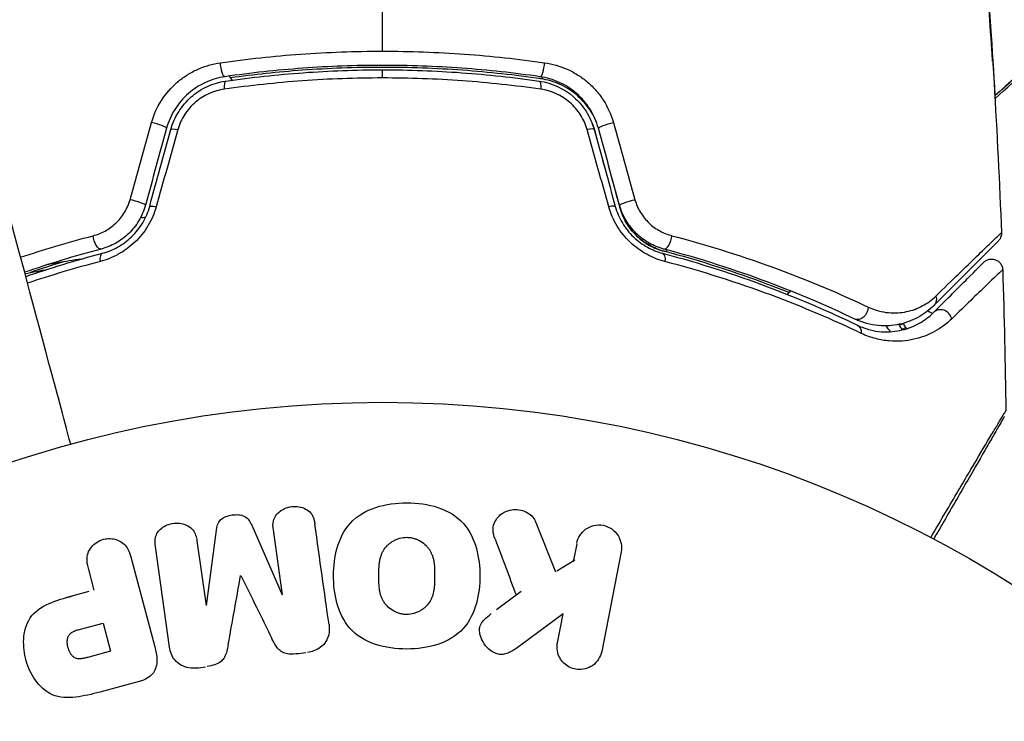
# Model space of a CAD drawing. Units: millimetres. Extents: x -4507 to 3174, y -3467 to 3418.
# Drawn here: x -16 to 28, y -1043 to -1012 of the extents above; entities that cross this region are included whole.
import ezdxf

# ---------------------------------------------------------------- set-up
doc = ezdxf.new("R2010")
doc.units = ezdxf.units.MM
doc.header["$LTSCALE"] = 20
doc.layers.add('2d', color=230, linetype='Continuous')

msp = doc.modelspace()

# ---------------------------------------------------------------- linework, layer by layer
at = {"layer": '2d'}
for p, q in [((27.35, -1012.857), (27.363, -1012.857)), ((0, -1014.437), (0, -1014.071)), ((6.895, -1034.399), (7.768, -1036.62)), ((-7.911, -1038.121), (-7.463, -1034.747)), ((-5.875, -1034.524), (-4.515, -1037.643)), ((-4.496, -1037.641), (-4.905, -1034.733)), ((-8.338, -1035.215), (-7.929, -1038.123)), ((-9.571, -1039.992), (-10.205, -1035.478)), ((8.727, -1035.357), (8.571, -1036.164)), ((10.721, -1035.712), (9.851, -1040.185)), ((-11.312, -1035.937), (-10.229, -1039.982)), ((8.647, -1036.09), (7.838, -1036.577)), ((-12.953, -1037.434), (-13.217, -1036.448)), ((-13.202, -1037.501), (-14.179, -1037.762)), ((6.236, -1037.497), (5.118, -1038.322)), ((8.117, -1038.495), (6.222, -1039.9)), ((7.864, -1039.798), (8.117, -1038.495)), ((-13.637, -1039.201), (-12.557, -1038.912)), ((-12.557, -1038.912), (-12.217, -1040.178)), ((-12.217, -1040.178), (-13.203, -1040.442)), ((-3.875, -1040.302), (-3.451, -1040.242)), ((-8.379, -1040.935), (-7.955, -1040.875)), ((-10.931, -1041.538), (-12.698, -1042.011))]:
    msp.add_line(p, q, dxfattribs=at)
msp.add_circle((0, -1082), 53, dxfattribs=at)
at = {"layer": '2d', "extrusion": (0, 0, -1)}
for centre, major_axis, ratio, start_param, end_param in [((-7.147, -1013.885), (-0.072, 0.495), 0.246979, 3.141593, 5.015779), ((6.975, -1015.072), (0.072, 0.495), 0.239805, 0, 1.271843), ((-9.028, -1016.882), (-0.482, 0.133), 0.161974, 0, 1.162459), ((10.185, -1016.564), (0.482, 0.133), 0.150479, 3.141593, 5.165074), ((-9.98, -1020.337), (-0.482, 0.133), 0.14193, 0, 1.132482), ((11.137, -1020.022), (0.482, 0.133), 0.130119, 3.141593, 5.195259), ((-12.767, -1021.634), (-0.128, 0.483), 0.425396, 3.141593, 5.058001), ((12.459, -1022.791), (0.128, 0.483), 0.412724, 0, 1.230537), ((24.426, -1024.297), (-0.354, 0.354), 0.851262, 2.130242, 3.141593), ((21.443, -1024.812), (0.215, 0.452), 0.719764, 1.06252, 3.141593), ((21.134, -1025.991), (0.217, 0.451), 0.703792, 0, 1.064714)]:
    msp.add_ellipse(centre, major_axis=major_axis, ratio=ratio, start_param=start_param, end_param=end_param, dxfattribs=at)
at = {"layer": '2d'}
for centre, major_axis, ratio, start_param, end_param in [((7.147, -1013.885), (0.072, 0.495), 0.246979, 3.141593, 5.015779), ((7.188, -1013.981), (0.072, 0.495), 0.269641, 3.141593, 3.73913), ((-6.975, -1015.072), (-0.072, 0.495), 0.239805, 0, 1.271843), ((-10.185, -1016.564), (-0.482, 0.133), 0.150479, 3.141593, 5.165074), ((9.028, -1016.882), (0.482, 0.133), 0.161974, 0, 1.162459), ((9.07, -1016.995), (0.483, 0.129), 0.032323, 0, 0.211078), ((-11.137, -1020.022), (-0.482, 0.133), 0.130119, 3.141593, 5.195259), ((9.98, -1020.337), (0.482, 0.133), 0.14193, 0, 1.132482), ((12.767, -1021.634), (0.128, 0.483), 0.425396, 3.141593, 5.058001), ((-12.459, -1022.791), (-0.128, 0.483), 0.412724, 0, 1.230537), ((12.779, -1021.735), (0.128, 0.483), 0.452672, 3.141593, 3.762374), ((25.126, -1025.312), (-0.354, 0.354), 0.879346, 4.119691, 6.283185)]:
    msp.add_ellipse(centre, major_axis=major_axis, ratio=ratio, start_param=start_param, end_param=end_param, dxfattribs=at)
for points in [[(0, -1013.235), (0, -1008.127), (0, -1003.057), (0, -998.031)], [(26.535, -1002.865), (26.951, -1006.98), (27.28, -1011.105), (27.523, -1015.234)], [(27.516, -1015.241), (31.103, -1012.009), (34.77, -1008.862), (38.51, -1005.807)], [(26.996, -1007.905), (27.369, -1012.393), (27.641, -1016.891), (27.812, -1021.392)], [(27.363, -1012.857), (27.274, -1011.504), (27.176, -1010.152), (27.069, -1008.801)], [(31.373, -1011.827), (30.077, -1012.954), (28.791, -1014.092), (27.516, -1015.241)], [(27.523, -1015.369), (28.559, -1014.435), (29.601, -1013.509), (30.65, -1012.59)], [(-6.892, -1014.353), (-6.853, -1014.415), (-6.814, -1014.477), (-6.775, -1014.539)], [(-11.346, -1019.905), (-11.023, -1018.748), (-10.7, -1017.593), (-10.377, -1016.44)], [(-9.702, -1016.696), (-10.02, -1017.848), (-10.337, -1019), (-10.655, -1020.155)], [(-10.462, -1020.204), (-10.144, -1019.051), (-9.826, -1017.899), (-9.51, -1016.75)], [(9.424, -1016.487), (9.475, -1016.61), (9.518, -1016.736), (9.553, -1016.866)], [(9.51, -1016.75), (9.826, -1017.899), (10.144, -1019.051), (10.462, -1020.204)], [(10.655, -1020.155), (10.337, -1019), (10.02, -1017.848), (9.702, -1016.696)], [(10.377, -1016.44), (10.7, -1017.593), (11.023, -1018.748), (11.346, -1019.905)], [(-9.199, -1016.758), (-9.521, -1017.91), (-9.844, -1019.063), (-10.167, -1020.219)], [(10.167, -1020.219), (9.844, -1019.063), (9.521, -1017.91), (9.199, -1016.758)], [(9.553, -1016.866), (9.688, -1017.369), (9.823, -1017.873), (9.958, -1018.376)], [(10.663, -1020.236), (10.492, -1019.598), (10.322, -1018.961), (10.151, -1018.324)], [(-10.874, -1020.71), (-10.796, -1020.701), (-10.717, -1020.693), (-10.639, -1020.685)], [(-16.261, -1022.491), (-15.23, -1022.147), (-14.145, -1021.821), (-13.004, -1021.522)], [(-12.639, -1022.118), (-13.852, -1022.438), (-14.997, -1022.79), (-16.081, -1023.163)], [(-16.03, -1023.354), (-14.941, -1022.979), (-13.795, -1022.627), (-12.587, -1022.308)], [(-12.69, -1022.68), (-13.831, -1022.978), (-14.916, -1023.305), (-15.95, -1023.652)], [(-14.34, -1022.697), (-14.856, -1022.853), (-15.358, -1023.014), (-15.847, -1023.18)], [(-16.065, -1023.224), (-15.718, -1023.153), (-15.374, -1023.086), (-15.034, -1023.023)], [(-14.617, -1023.225), (-14.618, -1023.225), (-14.618, -1023.226), (-14.619, -1023.226)], [(27.871, -1023.051), (27.939, -1025.163), (27.985, -1027.276), (28.009, -1029.39)], [(18.186, -1024.153), (18.238, -1024.103), (18.289, -1024.052), (18.34, -1024.002)], [(17.96, -1024.376), (17.96, -1024.376), (17.96, -1024.376), (17.96, -1024.376)], [(24.502, -1024.898), (24.571, -1024.937), (24.645, -1024.973), (24.725, -1025.005)], [(22.83, -1025.832), (22.761, -1025.744), (22.697, -1025.655), (22.639, -1025.565)], [(23.411, -1025.472), (23.348, -1025.495), (23.283, -1025.516), (23.217, -1025.535)], [(23.325, -1025.711), (23.392, -1025.691), (23.457, -1025.669), (23.521, -1025.644)], [(-2.403, -1038.985), (-2.606, -1037.541), (-2.818, -1036.032), (-3.038, -1034.47)], [(5.056, -1035.144), (5.38, -1035.999), (5.697, -1036.839), (6.009, -1037.664)], [(-6.931, -1039.878), (-6.751, -1038.871), (-6.566, -1037.835), (-6.376, -1036.775)], [(-6.361, -1036.772), (-5.886, -1037.74), (-5.423, -1038.684), (-4.972, -1039.603)]]:
    msp.add_open_spline(points, degree=3, dxfattribs=at)
for points, knots in [([(27.278, -1011.815), (27.289, -1011.983), (27.301, -1012.16), (27.32, -1012.429), (27.326, -1012.517), (27.339, -1012.692), (27.345, -1012.779), (27.362, -1013.026), (27.373, -1013.178), (27.391, -1013.429), (27.399, -1013.53), (27.407, -1013.632), (27.409, -1013.658), (27.412, -1013.693), (27.413, -1013.702), (27.414, -1013.701), (27.413, -1013.692), (27.412, -1013.658), (27.411, -1013.632), (27.401, -1013.459), (27.385, -1013.191), (27.363, -1012.857)], [0, 0, 0, 0, 0.000535254, 0.000535254, 0.000802882, 0.000802882, 0.001070509, 0.001070509, 0.001605763, 0.001605763, 0.002141018, 0.002141018, 0.002408645, 0.002408645, 0.002676272, 0.002676272, 0.002943899, 0.002943899, 0.003211527, 0.003211527, 0.004282035, 0.004282035, 0.004282035, 0.004282035]), ([(-7.285, -1013.754), (-6.092, -1013.583), (-4.888, -1013.453), (-2.46, -1013.279), (-1.236, -1013.235), (0, -1013.235)], [0, 0, 0, 0, 0.003680167, 0.003680167, 0.007360335, 0.007360335, 0.007360335, 0.007360335]), ([(0, -1013.235), (0.614, -1013.235), (1.233, -1013.246), (2.464, -1013.29), (3.075, -1013.323), (4.898, -1013.454), (6.099, -1013.584), (7.285, -1013.754)], [0.007360335, 0.007360335, 0.007360335, 0.007360335, 0.009188953, 0.009188953, 0.011017571, 0.011017571, 0.014674808, 0.014674808, 0.014674808, 0.014674808]), ([(-10.377, -1016.44), (-10.279, -1016.09), (-10.132, -1015.759), (-9.736, -1015.141), (-9.496, -1014.866), (-9.082, -1014.51), (-8.935, -1014.402), (-8.631, -1014.209), (-8.474, -1014.125), (-8.147, -1013.978), (-7.977, -1013.915), (-7.635, -1013.816), (-7.461, -1013.779), (-7.285, -1013.754)], [0, 0, 0, 0, 0.001088631, 0.001088631, 0.002177262, 0.002177262, 0.002721577, 0.002721577, 0.003265893, 0.003265893, 0.003810208, 0.003810208, 0.004354523, 0.004354523, 0.004354523, 0.004354523]), ([(7.075, -1014.379), (5.92, -1014.212), (4.75, -1014.085), (2.974, -1013.957), (2.378, -1013.924), (1.179, -1013.881), (0.575, -1013.87), (-1.219, -1013.871), (-2.405, -1013.915), (-4.756, -1014.086), (-5.921, -1014.213), (-7.075, -1014.379)], [0, 0, 0, 0, 0.00359091, 0.00359091, 0.00538637, 0.00538637, 0.00718182, 0.00718182, 0.01077274, 0.01077274, 0.01436365, 0.01436365, 0.01436365, 0.01436365]), ([(-7.047, -1014.577), (-5.895, -1014.411), (-4.733, -1014.284), (-2.384, -1014.114), (-1.198, -1014.071), (0, -1014.071)], [0, 0, 0, 0, 0.003558805, 0.003558805, 0.007117609, 0.007117609, 0.007117609, 0.007117609]), ([(7.116, -1014.475), (5.958, -1014.307), (4.786, -1014.178), (3.003, -1014.048), (2.404, -1014.016), (1.199, -1013.972), (0.59, -1013.961), (-1.226, -1013.961), (-2.423, -1014.006), (-4.695, -1014.172), (-5.773, -1014.287), (-6.84, -1014.436)], [0, 0, 0, 0, 0.0036116, 0.0036116, 0.0054174, 0.0054174, 0.0072232, 0.0072232, 0.01083479, 0.01083479, 0.01415934, 0.01415934, 0.01415934, 0.01415934]), ([(0, -1014.071), (1.198, -1014.071), (2.384, -1014.114), (4.733, -1014.284), (5.895, -1014.411), (7.047, -1014.577)], [0, 0, 0, 0, 0.003558805, 0.003558805, 0.007117609, 0.007117609, 0.007117609, 0.007117609]), ([(7.285, -1013.754), (7.638, -1013.804), (7.978, -1013.902), (8.469, -1014.122), (8.629, -1014.208), (8.933, -1014.4), (9.078, -1014.507), (9.353, -1014.742), (9.484, -1014.872), (9.724, -1015.147), (9.833, -1015.292), (10.127, -1015.75), (10.279, -1016.089), (10.377, -1016.44)], [0, 0, 0, 0, 0.001089468, 0.001089468, 0.001634201, 0.001634201, 0.002178935, 0.002178935, 0.002723669, 0.002723669, 0.003268403, 0.003268403, 0.00435787, 0.00435787, 0.00435787, 0.00435787]), ([(-7.075, -1014.379), (-7.225, -1014.401), (-7.373, -1014.433), (-7.664, -1014.519), (-7.808, -1014.572), (-8.086, -1014.7), (-8.221, -1014.773), (-8.479, -1014.939), (-8.604, -1015.033), (-8.957, -1015.341), (-9.16, -1015.579), (-9.495, -1016.112), (-9.62, -1016.396), (-9.702, -1016.696)], [0, 0, 0, 0, 0.000470492, 0.000470492, 0.000940984, 0.000940984, 0.001411476, 0.001411476, 0.001881968, 0.001881968, 0.002822952, 0.002822952, 0.003763936, 0.003763936, 0.003763936, 0.003763936]), ([(0, -1014.437), (-1.209, -1014.437), (-2.406, -1014.481), (-4.775, -1014.65), (-5.948, -1014.777), (-7.11, -1014.943)], [0, 0, 0, 0, 0.003591022, 0.003591022, 0.007182043, 0.007182043, 0.007182043, 0.007182043]), ([(7.11, -1014.943), (5.948, -1014.777), (4.775, -1014.65), (2.406, -1014.481), (1.209, -1014.437), (0, -1014.437)], [0, 0, 0, 0, 0.003591022, 0.003591022, 0.007182043, 0.007182043, 0.007182043, 0.007182043]), ([(9.702, -1016.696), (9.62, -1016.396), (9.491, -1016.104), (9.242, -1015.709), (9.15, -1015.584), (8.946, -1015.346), (8.834, -1015.234), (8.601, -1015.03), (8.477, -1014.938), (8.219, -1014.772), (8.082, -1014.697), (7.664, -1014.507), (7.375, -1014.423), (7.075, -1014.379)], [0, 0, 0, 0, 0.000945374, 0.000945374, 0.001418062, 0.001418062, 0.001890749, 0.001890749, 0.002363436, 0.002363436, 0.002836123, 0.002836123, 0.003781497, 0.003781497, 0.003781497, 0.003781497]), ([(9.61, -1016.415), (9.542, -1016.249), (9.459, -1016.09), (9.199, -1015.675), (8.99, -1015.432), (8.641, -1015.128), (8.518, -1015.036), (8.261, -1014.87), (8.124, -1014.795), (7.708, -1014.605), (7.418, -1014.519), (7.116, -1014.475)], [0.00042214, 0.00042214, 0.00042214, 0.00042214, 0.000962618, 0.000962618, 0.001925236, 0.001925236, 0.002406545, 0.002406545, 0.002887854, 0.002887854, 0.003850472, 0.003850472, 0.003850472, 0.003850472]), ([(-9.51, -1016.75), (-9.432, -1016.469), (-9.313, -1016.198), (-9.082, -1015.829), (-8.996, -1015.712), (-8.807, -1015.491), (-8.703, -1015.385), (-8.485, -1015.194), (-8.37, -1015.107), (-8.128, -1014.95), (-8, -1014.88), (-7.605, -1014.699), (-7.332, -1014.619), (-7.047, -1014.577)], [0, 0, 0, 0, 0.00087853, 0.00087853, 0.001317796, 0.001317796, 0.001757061, 0.001757061, 0.002196326, 0.002196326, 0.002635591, 0.002635591, 0.003514121, 0.003514121, 0.003514121, 0.003514121]), ([(-7.11, -1014.943), (-7.348, -1014.977), (-7.578, -1015.043), (-7.911, -1015.193), (-8.019, -1015.251), (-8.225, -1015.381), (-8.323, -1015.453), (-8.509, -1015.612), (-8.597, -1015.7), (-8.759, -1015.886), (-8.832, -1015.984), (-9.031, -1016.293), (-9.133, -1016.522), (-9.199, -1016.758)], [0, 0, 0, 0, 0.000735076, 0.000735076, 0.001102613, 0.001102613, 0.001470151, 0.001470151, 0.001837689, 0.001837689, 0.002205227, 0.002205227, 0.002940302, 0.002940302, 0.002940302, 0.002940302]), ([(7.047, -1014.577), (7.616, -1014.66), (8.16, -1014.909), (8.817, -1015.486), (9.006, -1015.708), (9.316, -1016.204), (9.432, -1016.469), (9.51, -1016.75)], [0, 0, 0, 0, 0.001751348, 0.001751348, 0.002627023, 0.002627023, 0.003502697, 0.003502697, 0.003502697, 0.003502697]), ([(9.199, -1016.758), (9.133, -1016.522), (9.034, -1016.299), (8.768, -1015.882), (8.606, -1015.696), (8.046, -1015.215), (7.587, -1015.011), (7.11, -1014.943)], [0, 0, 0, 0, 0.000734609, 0.000734609, 0.001469218, 0.001469218, 0.002938436, 0.002938436, 0.002938436, 0.002938436]), ([(-14.012, -1030.886), (-14.349, -1029.627), (-14.67, -1028.43), (-15.823, -1024.128), (-16.476, -1021.691), (-16.984, -1019.795), (-17.043, -1019.572), (-17.392, -1018.27), (-17.619, -1017.424), (-17.799, -1016.753), (-17.831, -1016.633), (-17.834, -1016.62), (-17.834, -1016.62), (-17.834, -1016.62)], [6.729881, 6.729881, 6.729881, 6.729881, 11.883672, 11.883672, 26.347967, 26.347967, 30.149599, 30.149599, 67.492722, 67.492722, 86.455243, 86.455243, 87.454554, 87.454554, 87.454554, 87.454554]), ([(-13.004, -1021.522), (-12.82, -1021.474), (-12.642, -1021.404), (-12.296, -1021.215), (-12.13, -1021.096), (-11.835, -1020.817), (-11.701, -1020.653), (-11.486, -1020.299), (-11.402, -1020.105), (-11.346, -1019.905)], [0, 0, 0, 0, 0.000621181, 0.000621181, 0.001242362, 0.001242362, 0.001863543, 0.001863543, 0.002484724, 0.002484724, 0.002484724, 0.002484724]), ([(-10.167, -1020.219), (-10.252, -1020.522), (-10.376, -1020.809), (-10.621, -1021.216), (-10.713, -1021.346), (-10.909, -1021.589), (-11.015, -1021.704), (-11.24, -1021.919), (-11.361, -1022.019), (-11.609, -1022.199), (-11.737, -1022.28), (-12.132, -1022.497), (-12.41, -1022.606), (-12.69, -1022.68)], [0, 0, 0, 0, 0.000940597, 0.000940597, 0.001410895, 0.001410895, 0.001881193, 0.001881193, 0.002351492, 0.002351492, 0.00282179, 0.00282179, 0.003762387, 0.003762387, 0.003762387, 0.003762387]), ([(-10.655, -1020.155), (-10.722, -1020.395), (-10.82, -1020.626), (-11.072, -1021.052), (-11.229, -1021.25), (-11.492, -1021.505), (-11.585, -1021.584), (-11.779, -1021.729), (-11.882, -1021.795), (-12.196, -1021.971), (-12.413, -1022.058), (-12.639, -1022.118)], [0, 0, 0, 0, 0.000750605, 0.000750605, 0.001501211, 0.001501211, 0.001876513, 0.001876513, 0.002251816, 0.002251816, 0.003002421, 0.003002421, 0.003002421, 0.003002421]), ([(-12.587, -1022.308), (-12.355, -1022.246), (-12.122, -1022.155), (-11.79, -1021.971), (-11.682, -1021.902), (-11.472, -1021.748), (-11.37, -1021.662), (-11.179, -1021.478), (-11.089, -1021.379), (-10.923, -1021.17), (-10.845, -1021.058), (-10.637, -1020.709), (-10.533, -1020.463), (-10.462, -1020.204)], [0, 0, 0, 0, 0.000812522, 0.000812522, 0.001218783, 0.001218783, 0.001625044, 0.001625044, 0.002031305, 0.002031305, 0.002437566, 0.002437566, 0.003250088, 0.003250088, 0.003250088, 0.003250088]), ([(12.69, -1022.68), (12.41, -1022.606), (12.137, -1022.5), (11.741, -1022.283), (11.61, -1022.2), (11.363, -1022.02), (11.244, -1021.922), (10.907, -1021.602), (10.705, -1021.353), (10.38, -1020.816), (10.252, -1020.522), (10.167, -1020.219)], [0, 0, 0, 0, 0.00094154, 0.00094154, 0.00141231, 0.00141231, 0.00188308, 0.00188308, 0.002824619, 0.002824619, 0.003766159, 0.003766159, 0.003766159, 0.003766159]), ([(10.462, -1020.204), (10.533, -1020.463), (10.641, -1020.715), (10.916, -1021.176), (11.088, -1021.391), (11.374, -1021.665), (11.474, -1021.749), (11.683, -1021.902), (11.793, -1021.973), (12.127, -1022.157), (12.355, -1022.246), (12.587, -1022.308)], [0, 0, 0, 0, 0.000815745, 0.000815745, 0.001631491, 0.001631491, 0.002039364, 0.002039364, 0.002447236, 0.002447236, 0.003262982, 0.003262982, 0.003262982, 0.003262982]), ([(12.639, -1022.118), (12.414, -1022.058), (12.192, -1021.969), (11.879, -1021.793), (11.778, -1021.728), (11.584, -1021.583), (11.489, -1021.503), (11.225, -1021.246), (11.071, -1021.05), (10.818, -1020.622), (10.721, -1020.395), (10.655, -1020.155)], [0, 0, 0, 0, 0.000747093, 0.000747093, 0.001120639, 0.001120639, 0.001494185, 0.001494185, 0.002241278, 0.002241278, 0.002988371, 0.002988371, 0.002988371, 0.002988371]), ([(10.663, -1020.236), (10.728, -1020.476), (10.823, -1020.707), (11.08, -1021.146), (11.236, -1021.344), (11.596, -1021.694), (11.795, -1021.84), (12.215, -1022.074), (12.433, -1022.16), (12.651, -1022.218)], [0, 0, 0, 0, 0.000754737, 0.000754737, 0.001509473, 0.001509473, 0.00226421, 0.00226421, 0.003018947, 0.003018947, 0.003018947, 0.003018947]), ([(12.651, -1022.218), (12.425, -1022.158), (12.202, -1022.068), (11.89, -1021.892), (11.789, -1021.827), (11.594, -1021.681), (11.5, -1021.601), (11.236, -1021.343), (11.081, -1021.146), (10.826, -1020.713), (10.729, -1020.482), (10.663, -1020.236)], [0, 0, 0, 0, 0.000760497, 0.000760497, 0.001140745, 0.001140745, 0.001520994, 0.001520994, 0.002281491, 0.002281491, 0.003041988, 0.003041988, 0.003041988, 0.003041988]), ([(11.346, -1019.905), (11.402, -1020.105), (11.484, -1020.295), (11.7, -1020.652), (11.831, -1020.813), (12.128, -1021.095), (12.293, -1021.213), (12.638, -1021.403), (12.82, -1021.474), (13.004, -1021.522)], [0, 0, 0, 0, 0.000620355, 0.000620355, 0.00124071, 0.00124071, 0.001861065, 0.001861065, 0.002481419, 0.002481419, 0.002481419, 0.002481419]), ([(13.004, -1021.522), (14.719, -1021.971), (16.307, -1022.481), (19.248, -1023.569), (20.601, -1024.147), (21.831, -1024.727)], [0, 0, 0, 0, 0.00576841, 0.00576841, 0.01153681, 0.01153681, 0.01153681, 0.01153681]), ([(24.869, -1024.23), (25.601, -1023.516), (26.221, -1022.913), (26.946, -1022.212), (27.153, -1022.013), (27.486, -1021.694), (27.608, -1021.578), (27.72, -1021.475), (27.745, -1021.452), (27.765, -1021.436), (27.768, -1021.434), (27.773, -1021.429), (27.776, -1021.426), (27.789, -1021.414), (27.795, -1021.408), (27.809, -1021.395), (27.812, -1021.392), (27.812, -1021.392)], [0, 0, 0, 0, 0.00582542, 0.00582542, 0.00873813, 0.00873813, 0.01165084, 0.01165084, 0.01310719, 0.01310719, 0.01383537, 0.01383537, 0.01456355, 0.01456355, 0.01747626, 0.01747626, 0.02329108, 0.02329108, 0.02329108, 0.02329108]), ([(27.812, -1021.392), (27.814, -1021.446), (27.808, -1021.5), (27.782, -1021.587), (27.768, -1021.621), (27.739, -1021.674), (27.726, -1021.693), (27.698, -1021.73), (27.683, -1021.748), (27.666, -1021.764)], [0, 0, 0, 0, 0.01617283, 0.01617283, 0.02716326, 0.02716326, 0.03404487, 0.03404487, 0.04106269, 0.04106269, 0.04106269, 0.04106269]), ([(27.666, -1021.764), (27.666, -1021.764), (27.662, -1021.768), (27.649, -1021.781), (27.643, -1021.787), (27.631, -1021.8), (27.628, -1021.802), (27.623, -1021.808), (27.621, -1021.81), (27.604, -1021.827), (27.58, -1021.85), (27.473, -1021.957), (27.355, -1022.076), (27.029, -1022.401), (26.826, -1022.605), (26.113, -1023.318), (25.502, -1023.929), (24.78, -1024.651)], [0.02317495, 0.02317495, 0.02317495, 0.02317495, 0.02893808, 0.02893808, 0.03183189, 0.03183189, 0.03255534, 0.03255534, 0.0332788, 0.0332788, 0.0347257, 0.0347257, 0.03761951, 0.03761951, 0.04051332, 0.04051332, 0.04630093, 0.04630093, 0.04630093, 0.04630093]), ([(12.587, -1022.308), (14.278, -1022.755), (15.848, -1023.265), (18.767, -1024.361), (20.117, -1024.947), (21.351, -1025.541)], [0, 0, 0, 0, 0.00564355, 0.00564355, 0.01128709, 0.01128709, 0.01128709, 0.01128709]), ([(21.228, -1025.264), (20.034, -1024.696), (18.718, -1024.129), (15.857, -1023.062), (14.311, -1022.56), (12.639, -1022.118)], [0, 0, 0, 0, 0.00563336, 0.00563336, 0.01126672, 0.01126672, 0.01126672, 0.01126672]), ([(18.27, -1024.071), (17.96, -1023.948), (17.643, -1023.825), (15.89, -1023.17), (14.34, -1022.665), (12.651, -1022.218)], [0.004470884, 0.004470884, 0.004470884, 0.004470884, 0.005773356, 0.005773356, 0.011546712, 0.011546712, 0.011546712, 0.011546712]), ([(-13.528, -1022.566), (-13.709, -1022.594), (-13.892, -1022.623), (-14.4, -1022.706), (-14.727, -1022.763), (-15.059, -1022.824)], [0.005308071, 0.005308071, 0.005308071, 0.005308071, 0.006018449, 0.006018449, 0.007263864, 0.007263864, 0.007263864, 0.007263864]), ([(21.516, -1025.906), (20.276, -1025.314), (18.918, -1024.729), (15.978, -1023.636), (14.396, -1023.126), (12.69, -1022.68)], [0, 0, 0, 0, 0.00570043, 0.00570043, 0.01140086, 0.01140086, 0.01140086, 0.01140086]), ([(24.773, -1024.959), (25.08, -1024.651), (25.362, -1024.369), (25.74, -1023.991), (25.859, -1023.872), (26.081, -1023.65), (26.185, -1023.546), (26.659, -1023.073), (26.894, -1022.838), (26.975, -1022.757), (26.977, -1022.754), (26.986, -1022.745), (26.99, -1022.741), (27.001, -1022.731), (27.005, -1022.726), (27.014, -1022.717), (27.017, -1022.714), (27.017, -1022.714)], [0, 0, 0, 0, 0.0027317, 0.0027317, 0.00409755, 0.00409755, 0.0054634, 0.0054634, 0.01092681, 0.01092681, 0.01229266, 0.01229266, 0.01365851, 0.01365851, 0.01639021, 0.01639021, 0.0217975, 0.0217975, 0.0217975, 0.0217975]), ([(27.017, -1022.714), (27.037, -1022.694), (27.059, -1022.675), (27.105, -1022.643), (27.128, -1022.629), (27.201, -1022.594), (27.252, -1022.579), (27.357, -1022.565), (27.411, -1022.566), (27.515, -1022.585), (27.565, -1022.604), (27.658, -1022.654), (27.701, -1022.688), (27.772, -1022.765), (27.803, -1022.809), (27.853, -1022.918), (27.869, -1022.985), (27.871, -1023.051)], [0, 0, 0, 0, 0.0084712, 0.0084712, 0.0167054, 0.0167054, 0.0325217, 0.0325217, 0.0483381, 0.0483381, 0.0641544, 0.0641544, 0.0799707, 0.0799707, 0.0957871, 0.0957871, 0.1157019, 0.1157019, 0.1157019, 0.1157019]), ([(27.871, -1023.051), (27.871, -1023.051), (27.867, -1023.054), (27.858, -1023.064), (27.853, -1023.068), (27.843, -1023.078), (27.839, -1023.082), (27.829, -1023.091), (27.825, -1023.093), (27.736, -1023.17), (27.496, -1023.399), (26.919, -1023.954), (26.692, -1024.174), (26.179, -1024.671), (25.893, -1024.949), (25.582, -1025.252)], [0.0216997, 0.0216997, 0.0216997, 0.0216997, 0.02708154, 0.02708154, 0.02978022, 0.02978022, 0.03112956, 0.03112956, 0.0324789, 0.0324789, 0.03787625, 0.03787625, 0.04057493, 0.04057493, 0.0432736, 0.0432736, 0.0432736, 0.0432736]), ([(21.831, -1024.727), (22.145, -1024.876), (22.446, -1024.947), (22.877, -1024.989), (23.019, -1024.991), (23.29, -1024.975), (23.421, -1024.957), (23.801, -1024.878), (24.037, -1024.791), (24.478, -1024.558), (24.683, -1024.411), (24.869, -1024.23)], [0, 0, 0, 0, 0.001481958, 0.001481958, 0.002222936, 0.002222936, 0.002963915, 0.002963915, 0.004445873, 0.004445873, 0.00592783, 0.00592783, 0.00592783, 0.00592783]), ([(24.78, -1024.651), (24.562, -1024.869), (24.32, -1025.047), (23.799, -1025.329), (23.521, -1025.433), (23.074, -1025.529), (22.92, -1025.551), (22.602, -1025.57), (22.436, -1025.568), (21.932, -1025.519), (21.586, -1025.434), (21.228, -1025.264)], [0, 0, 0, 0, 0.00155983, 0.00155983, 0.00311966, 0.00311966, 0.003899575, 0.003899575, 0.00467949, 0.00467949, 0.00623932, 0.00623932, 0.00623932, 0.00623932]), ([(21.351, -1025.541), (21.544, -1025.634), (21.73, -1025.698), (22.089, -1025.79), (22.262, -1025.817), (22.763, -1025.854), (23.075, -1025.821), (23.64, -1025.685), (23.897, -1025.58), (24.366, -1025.313), (24.58, -1025.152), (24.773, -1024.959)], [0, 0, 0, 0, 0.000964064, 0.000964064, 0.001928127, 0.001928127, 0.003856254, 0.003856254, 0.005784382, 0.005784382, 0.007712509, 0.007712509, 0.007712509, 0.007712509]), ([(25.582, -1025.252), (25.349, -1025.478), (25.092, -1025.667), (24.527, -1025.975), (24.219, -1026.094), (23.543, -1026.247), (23.17, -1026.281), (22.577, -1026.231), (22.374, -1026.197), (21.955, -1026.088), (21.739, -1026.013), (21.516, -1025.906)], [0, 0, 0, 0, 0.002031799, 0.002031799, 0.004063597, 0.004063597, 0.006095396, 0.006095396, 0.007111295, 0.007111295, 0.008127194, 0.008127194, 0.008127194, 0.008127194]), ([(23.199, -1025.502), (23.216, -1025.534), (23.234, -1025.565), (23.284, -1025.649), (23.318, -1025.702), (23.354, -1025.754)], [0.0037594467, 0.0037594467, 0.0037594467, 0.0037594467, 0.0040116022, 0.0040116022, 0.0044398121, 0.0044398121, 0.0044398121, 0.0044398121]), ([(23.558, -1025.697), (23.536, -1025.666), (23.515, -1025.635), (23.461, -1025.555), (23.43, -1025.504), (23.401, -1025.454)], [0.0023486701, 0.0023486701, 0.0023486701, 0.0023486701, 0.002519137, 0.002519137, 0.0027891509, 0.0027891509, 0.0027891509, 0.0027891509]), ([(24.635, -1035.073), (24.839, -1034.729), (25.036, -1034.394), (25.617, -1033.411), (25.981, -1032.795), (26.645, -1031.671), (26.941, -1031.173), (27.315, -1030.543), (27.428, -1030.353), (27.627, -1030.019), (27.714, -1029.874), (27.852, -1029.644), (27.904, -1029.558), (27.955, -1029.477), (27.967, -1029.457), (27.981, -1029.435), (27.982, -1029.434), (27.992, -1029.418), (27.997, -1029.41), (28.007, -1029.394), (28.009, -1029.39), (28.009, -1029.39)], [0.00187919, 0.00187919, 0.00187919, 0.00187919, 0.00370555, 0.00370555, 0.0074111, 0.0074111, 0.01111664, 0.01111664, 0.01296942, 0.01296942, 0.01482219, 0.01482219, 0.01667496, 0.01667496, 0.01760135, 0.01760135, 0.01852774, 0.01852774, 0.02223329, 0.02223329, 0.02953637, 0.02953637, 0.02953637, 0.02953637]), ([(27.942, -1029.645), (27.942, -1029.645), (27.94, -1029.65), (27.931, -1029.665), (27.926, -1029.673), (27.917, -1029.689), (27.917, -1029.69), (27.906, -1029.708), (27.896, -1029.725), (27.852, -1029.801), (27.804, -1029.885), (27.672, -1030.113), (27.589, -1030.258), (27.395, -1030.594), (27.284, -1030.786), (26.917, -1031.422), (26.625, -1031.927), (25.968, -1033.064), (25.608, -1033.688), (25.075, -1034.612), (24.923, -1034.874), (24.768, -1035.143)], [0.02937507, 0.02937507, 0.02937507, 0.02937507, 0.0363241, 0.0363241, 0.03995651, 0.03995651, 0.04086461, 0.04086461, 0.04177271, 0.04177271, 0.04358892, 0.04358892, 0.04540512, 0.04540512, 0.04722133, 0.04722133, 0.05085374, 0.05085374, 0.05448615, 0.05448615, 0.05588399, 0.05588399, 0.05588399, 0.05588399]), ([(1.089, -1040.079), (0.61, -1040.079), (0.134, -1040.018), (-0.76, -1039.722), (-1.17, -1039.479), (-1.752, -1038.818), (-1.934, -1038.418), (-2.157, -1037.601), (-2.201, -1037.188), (-2.197, -1036.359), (-2.149, -1035.942), (-1.92, -1035.142), (-1.739, -1034.751), (-0.85, -1033.767), (0.154, -1033.512), (1.097, -1033.513)], [0, 0, 0, 0, 0.0625, 0.0625, 0.125, 0.125, 0.1875, 0.1875, 0.25, 0.25, 0.3125, 0.3125, 0.375, 0.375, 0.5, 0.5, 0.5, 0.5]), ([(1.097, -1033.513), (1.569, -1033.514), (2.049, -1033.576), (2.938, -1033.871), (3.351, -1034.116), (3.93, -1034.774), (4.109, -1035.169), (4.331, -1035.972), (4.377, -1036.389), (4.376, -1037.212), (4.331, -1037.627), (4.104, -1038.437), (3.921, -1038.833), (3.338, -1039.486), (2.927, -1039.727), (2.042, -1040.018), (1.568, -1040.079), (1.089, -1040.079)], [0.5, 0.5, 0.5, 0.5, 0.5625, 0.5625, 0.625, 0.625, 0.6875, 0.6875, 0.75, 0.75, 0.8125, 0.8125, 0.875, 0.875, 0.9375, 0.9375, 1, 1, 1, 1]), ([(-4.905, -1034.733), (-4.924, -1034.597), (-4.93, -1034.456), (-4.897, -1034.321), (-4.876, -1034.238), (-4.839, -1034.156), (-4.787, -1034.084), (-4.735, -1034.011), (-4.669, -1033.946), (-4.594, -1033.89), (-4.515, -1033.831), (-4.423, -1033.782), (-4.327, -1033.746), (-4.223, -1033.707), (-4.109, -1033.684), (-3.997, -1033.678), (-3.89, -1033.673), (-3.781, -1033.684), (-3.679, -1033.709), (-3.574, -1033.734), (-3.472, -1033.776), (-3.385, -1033.832), (-3.304, -1033.885), (-3.233, -1033.953), (-3.182, -1034.029), (-3.126, -1034.115), (-3.091, -1034.212), (-3.068, -1034.309), (-3.055, -1034.362), (-3.045, -1034.416), (-3.038, -1034.47)], [0, 0, 0, 0, 0.149557, 0.149557, 0.149557, 0.240892, 0.240892, 0.240892, 0.331834, 0.331834, 0.331834, 0.428634, 0.428634, 0.428634, 0.53396, 0.53396, 0.53396, 0.633918, 0.633918, 0.633918, 0.73669, 0.73669, 0.73669, 0.833499, 0.833499, 0.833499, 0.94118, 0.94118, 0.94118, 1, 1, 1, 1]), ([(5.056, -1035.144), (5.009, -1035.018), (4.973, -1034.887), (4.967, -1034.756), (4.963, -1034.651), (4.98, -1034.546), (5.017, -1034.448), (5.054, -1034.35), (5.11, -1034.257), (5.18, -1034.175), (5.257, -1034.082), (5.355, -1034), (5.466, -1033.938), (5.571, -1033.882), (5.691, -1033.843), (5.814, -1033.826), (5.918, -1033.812), (6.027, -1033.814), (6.132, -1033.829), (6.241, -1033.846), (6.35, -1033.878), (6.448, -1033.925), (6.545, -1033.971), (6.634, -1034.033), (6.705, -1034.106), (6.771, -1034.172), (6.824, -1034.248), (6.863, -1034.327), (6.875, -1034.351), (6.886, -1034.375), (6.895, -1034.399)], [0, 0, 0, 0, 0.137001, 0.137001, 0.137001, 0.246393, 0.246393, 0.246393, 0.354986, 0.354986, 0.354986, 0.477177, 0.477177, 0.477177, 0.591071, 0.591071, 0.591071, 0.686744, 0.686744, 0.686744, 0.786579, 0.786579, 0.786579, 0.884953, 0.884953, 0.884953, 0.973899, 0.973899, 0.973899, 1, 1, 1, 1]), ([(-10.205, -1035.478), (-10.224, -1035.342), (-10.233, -1035.201), (-10.201, -1035.064), (-10.183, -1034.986), (-10.149, -1034.909), (-10.102, -1034.839), (-10.054, -1034.77), (-9.993, -1034.706), (-9.923, -1034.652), (-9.85, -1034.595), (-9.766, -1034.546), (-9.678, -1034.509), (-9.579, -1034.468), (-9.471, -1034.44), (-9.363, -1034.429), (-9.256, -1034.418), (-9.147, -1034.423), (-9.044, -1034.442), (-8.938, -1034.462), (-8.836, -1034.498), (-8.745, -1034.547), (-8.655, -1034.597), (-8.574, -1034.664), (-8.514, -1034.741), (-8.461, -1034.808), (-8.423, -1034.884), (-8.396, -1034.963), (-8.368, -1035.045), (-8.35, -1035.13), (-8.338, -1035.215)], [0, 0, 0, 0, 0.149412, 0.149412, 0.149412, 0.234669, 0.234669, 0.234669, 0.319552, 0.319552, 0.319552, 0.409122, 0.409122, 0.409122, 0.510496, 0.510496, 0.510496, 0.610839, 0.610839, 0.610839, 0.713767, 0.713767, 0.713767, 0.817551, 0.817551, 0.817551, 0.907085, 0.907085, 0.907085, 1, 1, 1, 1]), ([(-7.463, -1034.747), (-7.441, -1034.581), (-7.399, -1034.409), (-7.145, -1034.15), (-6.945, -1034.088), (-6.561, -1034.034), (-6.353, -1034.036), (-6.032, -1034.213), (-5.943, -1034.369), (-5.875, -1034.524)], [0, 0, 0, 0, 0.25, 0.25, 0.5, 0.5, 0.75, 0.75, 1, 1, 1, 1]), ([(8.733, -1035.326), (8.781, -1035.082), (8.916, -1034.859), (9.336, -1034.55), (9.632, -1034.471), (10.196, -1034.577), (10.444, -1034.757), (10.726, -1035.207), (10.768, -1035.467), (10.721, -1035.712)], [0, 0, 0, 0, 0.25, 0.25, 0.5, 0.5, 0.75, 0.75, 1, 1, 1, 1]), ([(-13.217, -1036.448), (-13.257, -1036.299), (-13.285, -1036.145), (-13.275, -1035.989), (-13.269, -1035.893), (-13.247, -1035.794), (-13.205, -1035.702), (-13.163, -1035.61), (-13.102, -1035.522), (-13.028, -1035.445), (-12.955, -1035.368), (-12.867, -1035.3), (-12.771, -1035.247), (-12.673, -1035.194), (-12.564, -1035.155), (-12.454, -1035.136), (-12.358, -1035.119), (-12.258, -1035.117), (-12.163, -1035.127), (-12.061, -1035.138), (-11.961, -1035.163), (-11.871, -1035.201), (-11.772, -1035.242), (-11.681, -1035.3), (-11.608, -1035.37), (-11.54, -1035.436), (-11.485, -1035.514), (-11.441, -1035.596), (-11.384, -1035.704), (-11.344, -1035.82), (-11.312, -1035.937)], [0, 0, 0, 0, 0.150582, 0.150582, 0.150582, 0.244297, 0.244297, 0.244297, 0.338108, 0.338108, 0.338108, 0.43157, 0.43157, 0.43157, 0.526276, 0.526276, 0.526276, 0.608642, 0.608642, 0.608642, 0.696468, 0.696468, 0.696468, 0.792269, 0.792269, 0.792269, 0.881826, 0.881826, 0.881826, 1, 1, 1, 1]), ([(1.089, -1038.529), (1.034, -1038.529), (0.98, -1038.525), (0.871, -1038.509), (0.815, -1038.497), (0.712, -1038.467), (0.661, -1038.448), (0.562, -1038.405), (0.512, -1038.379), (0.376, -1038.297), (0.293, -1038.233), (0.181, -1038.122), (0.13, -1038.064), (0.086, -1038.003), (0.058, -1037.961), (0.044, -1037.939), (0.008, -1037.877), (-0.024, -1037.812), (-0.056, -1037.73), (-0.068, -1037.694), (-0.076, -1037.67), (-0.08, -1037.657), (-0.096, -1037.603), (-0.113, -1037.535), (-0.128, -1037.45), (-0.134, -1037.412), (-0.138, -1037.387), (-0.139, -1037.372), (-0.146, -1037.319), (-0.152, -1037.251), (-0.157, -1037.164), (-0.159, -1037.119), (-0.159, -1037.099), (-0.16, -1037.085), (-0.16, -1037.078), (-0.161, -1037.051), (-0.161, -1037.017), (-0.162, -1036.974), (-0.162, -1036.954), (-0.162, -1036.941), (-0.162, -1036.931), (-0.162, -1036.918), (-0.162, -1036.892), (-0.162, -1036.85), (-0.162, -1036.818), (-0.162, -1036.799), (-0.162, -1036.748), (-0.162, -1036.705), (-0.162, -1036.667), (-0.162, -1036.654), (-0.162, -1036.646), (-0.162, -1036.645), (-0.161, -1036.611), (-0.161, -1036.573), (-0.16, -1036.538), (-0.159, -1036.516), (-0.159, -1036.507), (-0.157, -1036.44), (-0.153, -1036.364), (-0.146, -1036.283), (-0.142, -1036.249), (-0.14, -1036.228), (-0.139, -1036.219), (-0.13, -1036.155), (-0.118, -1036.081), (-0.099, -1036.001), (-0.089, -1035.967), (-0.083, -1035.946), (-0.08, -1035.936), (-0.061, -1035.875), (-0.044, -1035.829), (-0.004, -1035.74), (0.017, -1035.698), (0.093, -1035.573), (0.155, -1035.496), (0.266, -1035.387), (0.305, -1035.353), (0.387, -1035.291), (0.429, -1035.262), (0.522, -1035.207), (0.594, -1035.171), (0.669, -1035.142), (0.719, -1035.124), (0.743, -1035.116), (0.878, -1035.078), (0.986, -1035.063), (1.095, -1035.064)], [0, 0, 0, 0, 0.0156406, 0.0156406, 0.0312813, 0.0312813, 0.0469219, 0.0469219, 0.0625626, 0.0625626, 0.0938438, 0.0938438, 0.1094845, 0.1173048, 0.1173048, 0.1251251, 0.1251251, 0.1407658, 0.1485861, 0.1524962, 0.1524962, 0.1564064, 0.1564064, 0.172047, 0.1798674, 0.1837775, 0.1837775, 0.1876877, 0.1876877, 0.2033283, 0.2111486, 0.2150588, 0.2170139, 0.2170139, 0.218969, 0.218969, 0.2267893, 0.2306994, 0.2326545, 0.2326545, 0.2346096, 0.2346096, 0.2424299, 0.2463401, 0.2463401, 0.2502502, 0.2502502, 0.2580706, 0.2619807, 0.2639358, 0.2639358, 0.2658909, 0.2658909, 0.2737112, 0.2776214, 0.2776214, 0.2815315, 0.2815315, 0.2971722, 0.3049925, 0.3089026, 0.3089026, 0.3128128, 0.3128128, 0.3284534, 0.3362738, 0.3401839, 0.3401839, 0.3440941, 0.3440941, 0.3597347, 0.3597347, 0.3753754, 0.3753754, 0.4066566, 0.4066566, 0.4222973, 0.4222973, 0.4379379, 0.4379379, 0.4535785, 0.4613989, 0.4613989, 0.4692192, 0.4692192, 0.5005005, 0.5005005, 0.5005005, 0.5005005]), ([(1.095, -1035.064), (1.149, -1035.064), (1.23, -1035.07), (1.311, -1035.085), (1.365, -1035.098), (1.393, -1035.105), (1.47, -1035.128), (1.52, -1035.146), (1.619, -1035.19), (1.668, -1035.216), (1.804, -1035.297), (1.886, -1035.361), (1.997, -1035.471), (2.031, -1035.51), (2.092, -1035.589), (2.121, -1035.631), (2.168, -1035.713), (2.201, -1035.778), (2.232, -1035.858), (2.245, -1035.894), (2.253, -1035.918), (2.257, -1035.931), (2.273, -1035.984), (2.289, -1036.052), (2.305, -1036.136), (2.31, -1036.173), (2.314, -1036.198), (2.316, -1036.213), (2.322, -1036.265), (2.329, -1036.333), (2.334, -1036.419), (2.335, -1036.458), (2.336, -1036.485), (2.337, -1036.5), (2.338, -1036.532), (2.339, -1036.566), (2.339, -1036.609), (2.339, -1036.629), (2.339, -1036.642), (2.339, -1036.651), (2.34, -1036.678), (2.34, -1036.727), (2.34, -1036.837), (2.34, -1036.882), (2.34, -1036.918), (2.34, -1036.929), (2.34, -1036.936), (2.34, -1036.937), (2.339, -1036.971), (2.339, -1037.009), (2.338, -1037.049), (2.338, -1037.066), (2.338, -1037.077), (2.337, -1037.081), (2.336, -1037.142), (2.332, -1037.219), (2.325, -1037.3), (2.322, -1037.333), (2.319, -1037.355), (2.318, -1037.363), (2.31, -1037.428), (2.298, -1037.502), (2.279, -1037.583), (2.27, -1037.616), (2.264, -1037.638), (2.261, -1037.648), (2.242, -1037.709), (2.225, -1037.756), (2.185, -1037.846), (2.164, -1037.887), (2.089, -1038.014), (2.028, -1038.092), (1.917, -1038.201), (1.878, -1038.235), (1.796, -1038.299), (1.755, -1038.327), (1.661, -1038.382), (1.589, -1038.419), (1.515, -1038.449), (1.465, -1038.467), (1.441, -1038.475), (1.307, -1038.513), (1.198, -1038.529), (1.089, -1038.529)], [0.5005005, 0.5005005, 0.5005005, 0.5005005, 0.5161098, 0.5239145, 0.5239145, 0.5317192, 0.5317192, 0.5473285, 0.5473285, 0.5629379, 0.5629379, 0.5941566, 0.5941566, 0.609766, 0.609766, 0.6253754, 0.6253754, 0.6409847, 0.6487894, 0.6526917, 0.6526917, 0.6565941, 0.6565941, 0.6722034, 0.6800081, 0.6839105, 0.6839105, 0.6878128, 0.6878128, 0.7034222, 0.7112268, 0.7151292, 0.7151292, 0.7190315, 0.7190315, 0.7268362, 0.7307385, 0.7326897, 0.7326897, 0.7346409, 0.7346409, 0.7502502, 0.7502502, 0.7580549, 0.7619573, 0.7639084, 0.7639084, 0.7658596, 0.7658596, 0.7736643, 0.7775666, 0.7795178, 0.7795178, 0.781469, 0.781469, 0.7970783, 0.804883, 0.8087853, 0.8087853, 0.8126877, 0.8126877, 0.828297, 0.8361017, 0.8400041, 0.8400041, 0.8439064, 0.8439064, 0.8595158, 0.8595158, 0.8751251, 0.8751251, 0.9063438, 0.9063438, 0.9219532, 0.9219532, 0.9375626, 0.9375626, 0.9531719, 0.9609766, 0.9609766, 0.9687813, 0.9687813, 1, 1, 1, 1]), ([(-12.698, -1042.011), (-13.054, -1042.107), (-13.413, -1042.197), (-14.143, -1042.282), (-14.518, -1042.268), (-15.159, -1041.992), (-15.406, -1041.747), (-15.784, -1041.215), (-15.923, -1040.915), (-16.099, -1040.296), (-16.139, -1039.968), (-16.101, -1039.315), (-16.027, -1038.976), (-15.637, -1038.392), (-15.32, -1038.184), (-14.643, -1037.891), (-14.286, -1037.791), (-13.93, -1037.696)], [0, 0, 0, 0, 0.125, 0.125, 0.25, 0.25, 0.375, 0.375, 0.5, 0.5, 0.625, 0.625, 0.75, 0.75, 0.875, 0.875, 1, 1, 1, 1]), ([(6.222, -1039.9), (6.072, -1040.011), (5.921, -1040.122), (5.752, -1040.209), (5.68, -1040.247), (5.604, -1040.28), (5.523, -1040.302), (5.457, -1040.319), (5.386, -1040.329), (5.316, -1040.327), (5.246, -1040.324), (5.175, -1040.309), (5.109, -1040.285), (5.019, -1040.252), (4.935, -1040.203), (4.86, -1040.147), (4.748, -1040.063), (4.651, -1039.961), (4.574, -1039.85), (4.495, -1039.736), (4.434, -1039.611), (4.398, -1039.483), (4.371, -1039.392), (4.357, -1039.297), (4.361, -1039.204), (4.365, -1039.129), (4.383, -1039.053), (4.414, -1038.983), (4.454, -1038.898), (4.514, -1038.82), (4.581, -1038.75), (4.673, -1038.654), (4.781, -1038.571), (4.889, -1038.491)], [0, 0, 0, 0, 0.15747, 0.15747, 0.15747, 0.224864, 0.224864, 0.224864, 0.280831, 0.280831, 0.280831, 0.337178, 0.337178, 0.337178, 0.4143, 0.4143, 0.4143, 0.530418, 0.530418, 0.530418, 0.649048, 0.649048, 0.649048, 0.732954, 0.732954, 0.732954, 0.801253, 0.801253, 0.801253, 0.885427, 0.885427, 0.885427, 1, 1, 1, 1]), ([(-13.203, -1040.442), (-13.235, -1040.451), (-13.277, -1040.462), (-13.318, -1040.472), (-13.336, -1040.477), (-13.343, -1040.478), (-13.348, -1040.479), (-13.349, -1040.48), (-13.38, -1040.487), (-13.419, -1040.496), (-13.462, -1040.503), (-13.48, -1040.506), (-13.492, -1040.508), (-13.496, -1040.509), (-13.531, -1040.514), (-13.571, -1040.518), (-13.608, -1040.519), (-13.632, -1040.52), (-13.641, -1040.519), (-13.708, -1040.516), (-13.758, -1040.505), (-13.82, -1040.479), (-13.85, -1040.463), (-13.879, -1040.442), (-13.898, -1040.427), (-13.909, -1040.417), (-13.932, -1040.395), (-13.955, -1040.371), (-13.976, -1040.343), (-13.99, -1040.324), (-13.997, -1040.312), (-14.015, -1040.286), (-14.026, -1040.267), (-14.048, -1040.227), (-14.059, -1040.205), (-14.086, -1040.145), (-14.102, -1040.101), (-14.122, -1040.038), (-14.128, -1040.016), (-14.138, -1039.973), (-14.143, -1039.952), (-14.152, -1039.905), (-14.157, -1039.87), (-14.16, -1039.837), (-14.162, -1039.815), (-14.163, -1039.806), (-14.164, -1039.77), (-14.165, -1039.735), (-14.163, -1039.702), (-14.161, -1039.68), (-14.16, -1039.67), (-14.154, -1039.633), (-14.147, -1039.598), (-14.137, -1039.565), (-14.13, -1039.544), (-14.126, -1039.535), (-14.112, -1039.501), (-14.1, -1039.48), (-14.073, -1039.441), (-14.056, -1039.421), (-14.024, -1039.387), (-13.997, -1039.363), (-13.966, -1039.341), (-13.944, -1039.326), (-13.931, -1039.318), (-13.9, -1039.3), (-13.868, -1039.284), (-13.833, -1039.268), (-13.808, -1039.258), (-13.794, -1039.252), (-13.739, -1039.231), (-13.691, -1039.216), (-13.637, -1039.201)], [0, 0, 0, 0, 0.03125, 0.046875, 0.054688, 0.058594, 0.058594, 0.0625, 0.0625, 0.09375, 0.109375, 0.117188, 0.117188, 0.125, 0.125, 0.15625, 0.171875, 0.171875, 0.1875, 0.1875, 0.25, 0.25, 0.28125, 0.296875, 0.296875, 0.3125, 0.3125, 0.34375, 0.359375, 0.359375, 0.375, 0.375, 0.40625, 0.40625, 0.4375, 0.4375, 0.5, 0.5, 0.53125, 0.53125, 0.5625, 0.5625, 0.59375, 0.609375, 0.609375, 0.625, 0.625, 0.65625, 0.671875, 0.671875, 0.6875, 0.6875, 0.71875, 0.734375, 0.734375, 0.75, 0.75, 0.78125, 0.78125, 0.8125, 0.8125, 0.84375, 0.859375, 0.859375, 0.875, 0.875, 0.90625, 0.921875, 0.921875, 0.9375, 0.9375, 1, 1, 1, 1]), ([(-2.403, -1038.985), (-2.382, -1039.134), (-2.382, -1039.289), (-2.416, -1039.438), (-2.441, -1039.546), (-2.484, -1039.652), (-2.547, -1039.748), (-2.61, -1039.844), (-2.693, -1039.932), (-2.788, -1040.003), (-2.88, -1040.071), (-2.985, -1040.126), (-3.095, -1040.165), (-3.183, -1040.196), (-3.275, -1040.218), (-3.367, -1040.231)], [0, 0, 0, 0, 0.270608, 0.270608, 0.270608, 0.467141, 0.467141, 0.467141, 0.66447, 0.66447, 0.66447, 0.851846, 0.851846, 0.851846, 1, 1, 1, 1]), ([(-3.791, -1040.29), (-3.928, -1040.31), (-4.069, -1040.318), (-4.206, -1040.303), (-4.288, -1040.293), (-4.37, -1040.275), (-4.445, -1040.244), (-4.52, -1040.212), (-4.588, -1040.167), (-4.645, -1040.113), (-4.747, -1040.016), (-4.819, -1039.896), (-4.884, -1039.776), (-4.915, -1039.719), (-4.944, -1039.661), (-4.972, -1039.603)], [0, 0, 0, 0, 0.262144, 0.262144, 0.262144, 0.418954, 0.418954, 0.418954, 0.577827, 0.577827, 0.577827, 0.864518, 0.864518, 0.864518, 1, 1, 1, 1]), ([(-10.229, -1039.982), (-10.178, -1040.17), (-10.14, -1040.363), (-10.138, -1040.559), (-10.136, -1040.671), (-10.147, -1040.785), (-10.178, -1040.895), (-10.203, -1040.981), (-10.243, -1041.067), (-10.297, -1041.143), (-10.351, -1041.219), (-10.422, -1041.288), (-10.501, -1041.344), (-10.597, -1041.413), (-10.709, -1041.466), (-10.823, -1041.505), (-10.858, -1041.517), (-10.894, -1041.528), (-10.931, -1041.538)], [0, 0, 0, 0, 0.31317, 0.31317, 0.31317, 0.49167, 0.49167, 0.49167, 0.632378, 0.632378, 0.632378, 0.773792, 0.773792, 0.773792, 0.946691, 0.946691, 0.946691, 1, 1, 1, 1]), ([(-8.3, -1040.924), (-8.432, -1040.942), (-8.568, -1040.943), (-8.698, -1040.923), (-8.828, -1040.902), (-8.954, -1040.859), (-9.065, -1040.797), (-9.163, -1040.741), (-9.252, -1040.668), (-9.322, -1040.585), (-9.393, -1040.503), (-9.448, -1040.409), (-9.487, -1040.311), (-9.529, -1040.209), (-9.555, -1040.101), (-9.571, -1039.992)], [0, 0, 0, 0, 0.211935, 0.211935, 0.211935, 0.42554, 0.42554, 0.42554, 0.616183, 0.616183, 0.616183, 0.804578, 0.804578, 0.804578, 1, 1, 1, 1]), ([(-6.931, -1039.878), (-6.953, -1040.002), (-6.976, -1040.125), (-7.014, -1040.246), (-7.041, -1040.334), (-7.077, -1040.421), (-7.131, -1040.5), (-7.172, -1040.559), (-7.225, -1040.613), (-7.285, -1040.657), (-7.359, -1040.712), (-7.446, -1040.754), (-7.534, -1040.785), (-7.645, -1040.824), (-7.761, -1040.848), (-7.877, -1040.864)], [0, 0, 0, 0, 0.262214, 0.262214, 0.262214, 0.45352, 0.45352, 0.45352, 0.59911, 0.59911, 0.59911, 0.778355, 0.778355, 0.778355, 1, 1, 1, 1]), ([(9.851, -1040.185), (9.827, -1040.307), (9.78, -1040.427), (9.712, -1040.534), (9.644, -1040.641), (9.553, -1040.738), (9.446, -1040.815), (9.346, -1040.886), (9.229, -1040.942), (9.104, -1040.973), (8.995, -1041.001), (8.876, -1041.01), (8.761, -1040.999), (8.658, -1040.989), (8.553, -1040.962), (8.458, -1040.921), (8.366, -1040.882), (8.279, -1040.828), (8.204, -1040.764), (8.126, -1040.698), (8.059, -1040.62), (8.005, -1040.537), (7.947, -1040.446), (7.904, -1040.346), (7.878, -1040.245), (7.849, -1040.133), (7.839, -1040.016), (7.849, -1039.902), (7.853, -1039.867), (7.857, -1039.833), (7.864, -1039.798)], [0, 0, 0, 0, 0.125499, 0.125499, 0.125499, 0.251629, 0.251629, 0.251629, 0.369238, 0.369238, 0.369238, 0.472705, 0.472705, 0.472705, 0.56563, 0.56563, 0.56563, 0.655478, 0.655478, 0.655478, 0.749078, 0.749078, 0.749078, 0.851455, 0.851455, 0.851455, 0.96528, 0.96528, 0.96528, 1, 1, 1, 1])]:
    msp.add_open_spline(points, degree=3, knots=knots, dxfattribs=at)

doc.saveas('drawing.dxf')
